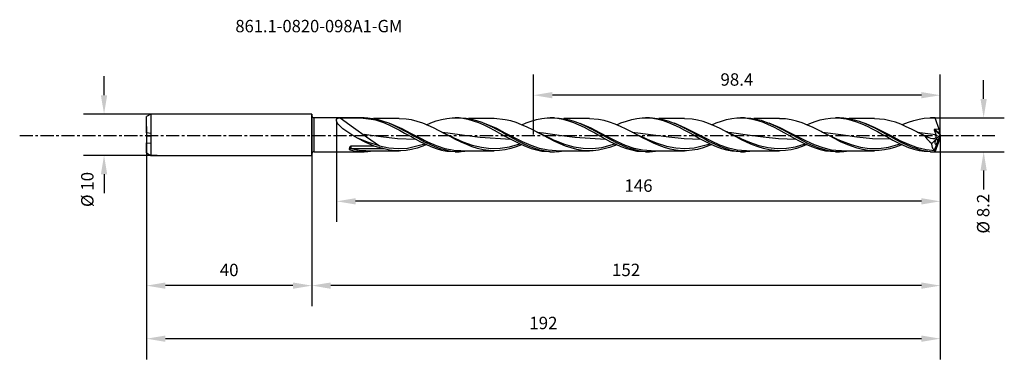
# Model space of a CAD drawing. Extents: x -71 to 167, y -54 to 28.
import ezdxf
from ezdxf.enums import TextEntityAlignment as Align

# ---------------------------------------------------------------- set-up
doc = ezdxf.new("R2010")
doc.units = 0
doc.header["$MEASUREMENT"] = 0
doc.linetypes.add('CENTER', pattern=[5.059896, 3.162435, -0.632487, 0.632487, -0.632487])
doc.layers.get('DEFPOINTS').update_dxf_attribs({"linetype": 'CONTINUOUS'})
for name, color, linetype in [('1', 4, 'CONTINUOUS'), ('2', 7, 'CONTINUOUS'), ('SK1', 4, 'CONTINUOUS'), ('SK2', 7, 'CONTINUOUS'), ('SK4', 2, 'CENTER'), ('SK6', 5, 'CONTINUOUS')]:
    doc.layers.add(name, color=color, linetype=linetype)
doc.styles.add('SANDVIK_STYLE', font='simplex.shx', dxfattribs={"height": 3})
doc.dimstyles.new('SANDVIK_DIM', dxfattribs={"dimscale": 0, "dimtxt": 4.5, "dimasz": 4.57, "dimexe": 5, "dimexo": 0, "dimgap": 2.3, "dimtad": 1, "dimdsep": 46, "dimtxsty": 'SANDVIK_STYLE', "dimcen": 0.09, "dimclrd": 256, "dimclre": 256, "dimclrt": 256, "dimadec": 0, "dimazin": 0, "dimtfac": 1, "dimtofl": 0, "dimtmove": 2, "dimatfit": 3, "dimfxl": 1, "dimtolj": 1, "dimtzin": 0, "dimarcsym": 0})

# ---------------------------------------------------------------- blocks, each defined once
blk = doc.blocks.new('*D2')
at = {"layer": 'DEFPOINTS', "color": 0}
for p in [(-40, 2.16), (152, 0.2), (-40, -49.17)]:
    blk.add_point(p, dxfattribs=at)
at = {"layer": 'SK2', "lineweight": -2}
for p, q in [((-40, 2.16), (-40, -54.17)), ((152, 0.2), (152, -54.17)), ((147.43, -49.17), (-35.43, -49.17))]:
    blk.add_line(p, q, dxfattribs=at)
at = {"layer": 'SK2'}
for points in [[(-35.43, -48.41), (-35.43, -49.93), (-40, -49.17)], [(147.43, -48.41), (147.43, -49.93), (152, -49.17)]]:
    blk.add_solid(points, dxfattribs=at)
at = {"layer": 'SK2', "insert": (56, -45.37), "char_height": 3, "attachment_point": 5, "style": 'SANDVIK_STYLE'}
blk.add_mtext('\\A1;192 ', dxfattribs=at)
blk = doc.blocks.new('*D4')
at = {"layer": 'DEFPOINTS', "color": 0}
for p in [(0, 0), (-40, -0.24), (-40, -36.33)]:
    blk.add_point(p, dxfattribs=at)
at = {"layer": 'SK2', "lineweight": -2}
for p, q in [((0, 0), (0, -41.33)), ((-40, -0.24), (-40, -41.33)), ((-4.57, -36.33), (-35.43, -36.33))]:
    blk.add_line(p, q, dxfattribs=at)
at = {"layer": 'SK2'}
for points in [[(-35.43, -35.57), (-35.43, -37.09), (-40, -36.33)], [(-4.57, -35.57), (-4.57, -37.09), (0, -36.33)]]:
    blk.add_solid(points, dxfattribs=at)
at = {"layer": 'SK2', "insert": (-20, -32.53), "char_height": 3, "attachment_point": 5, "style": 'SANDVIK_STYLE'}
blk.add_mtext('\\A1;40 ', dxfattribs=at)
blk = doc.blocks.new('*D5')
at = {"layer": '2', "lineweight": -2}
for p, q in [((0, 0.17), (0, -41.32)), ((152, 0.18), (152, -41.32)), ((147.43, -36.32), (4.57, -36.32))]:
    blk.add_line(p, q, dxfattribs=at)
at = {"layer": '2'}
for points in [[(4.57, -35.56), (4.57, -37.09), (0, -36.32)], [(147.43, -35.56), (147.43, -37.09), (152, -36.32)]]:
    blk.add_solid(points, dxfattribs=at)
at = {"layer": 'DEFPOINTS', "color": 0}
for p in [(0, 0.17), (152, 0.18), (0, -36.32)]:
    blk.add_point(p, dxfattribs=at)
at = {"layer": '2', "insert": (76, -32.52), "char_height": 3, "attachment_point": 5, "style": 'SANDVIK_STYLE'}
blk.add_mtext('\\A1;152 ', dxfattribs=at)
blk = doc.blocks.new('*D6')
at = {"layer": '2', "lineweight": -2}
for p, q in [((6, 3.54), (6, -20.92)), ((152, 0.18), (152, -20.92)), ((147.43, -15.92), (10.57, -15.92))]:
    blk.add_line(p, q, dxfattribs=at)
at = {"layer": '2'}
for points in [[(10.57, -15.16), (10.57, -16.68), (6, -15.92)], [(147.43, -15.16), (147.43, -16.68), (152, -15.92)]]:
    blk.add_solid(points, dxfattribs=at)
at = {"layer": 'DEFPOINTS', "color": 0}
for p in [(6, 3.54), (152, 0.18), (6, -15.92)]:
    blk.add_point(p, dxfattribs=at)
at = {"layer": '2', "insert": (79, -12.12), "char_height": 3, "attachment_point": 5, "style": 'SANDVIK_STYLE'}
blk.add_mtext('\\A1;146 ', dxfattribs=at)
blk = doc.blocks.new('*D7')
at = {"layer": 'DEFPOINTS', "color": 0}
for p in [(53.6, 9.77), (53.6, 0.22), (152, 0.22)]:
    blk.add_point(p, dxfattribs=at)
at = {"layer": 'SK2', "lineweight": -2}
for p, q in [((53.6, 0.22), (53.6, 14.77)), ((152, 0.22), (152, 14.77)), ((147.43, 9.77), (58.17, 9.77))]:
    blk.add_line(p, q, dxfattribs=at)
at = {"layer": 'SK2'}
for points in [[(58.17, 10.53), (58.17, 9.01), (53.6, 9.77)], [(147.43, 10.53), (147.43, 9.01), (152, 9.77)]]:
    blk.add_solid(points, dxfattribs=at)
at = {"layer": 'SK2', "insert": (102.8, 13.57), "char_height": 3, "attachment_point": 5, "style": 'SANDVIK_STYLE'}
blk.add_mtext('\\A1;98.4 ', dxfattribs=at)
blk = doc.blocks.new('*D8')
at = {"layer": '2', "lineweight": -2}
for p, q in [((162.48, 8.87), (162.48, 13.44)), ((150.62, 4.3), (167.48, 4.3)), ((150.62, -3.9), (167.48, -3.9)), ((162.48, -8.47), (162.48, -13.04))]:
    blk.add_line(p, q, dxfattribs=at)
at = {"layer": '2'}
for points in [[(161.72, 8.87), (163.24, 8.87), (162.48, 4.3)], [(161.72, -8.47), (163.24, -8.47), (162.48, -3.9)]]:
    blk.add_solid(points, dxfattribs=at)
at = {"layer": 'DEFPOINTS', "color": 0}
for p in [(150.62, 4.3), (150.62, -3.9), (162.48, -3.9)]:
    blk.add_point(p, dxfattribs=at)
at = {"layer": '2', "insert": (162.37, -18.91), "char_height": 3, "attachment_point": 5, "rotation": 90, "style": 'SANDVIK_STYLE'}
blk.add_mtext('\\A1;%%C 8.2 ', dxfattribs=at)
blk = doc.blocks.new('*D9')
at = {"layer": 'DEFPOINTS', "color": 0}
for p in [(-50.26, 5.2), (-37, 5.2), (-37.42, -4.8)]:
    blk.add_point(p, dxfattribs=at)
at = {"layer": 'SK2', "lineweight": -2}
for p, q in [((-50.26, 9.77), (-50.26, 14.34)), ((-37, 5.2), (-55.26, 5.2)), ((-37.42, -4.8), (-55.26, -4.8)), ((-50.26, -9.37), (-50.26, -13.94))]:
    blk.add_line(p, q, dxfattribs=at)
at = {"layer": 'SK2'}
for points in [[(-51.03, 9.77), (-49.5, 9.77), (-50.26, 5.2)], [(-51.03, -9.37), (-49.5, -9.37), (-50.26, -4.8)]]:
    blk.add_solid(points, dxfattribs=at)
at = {"layer": 'SK2', "insert": (-54.31, -13.05), "char_height": 3, "attachment_point": 5, "rotation": 90, "style": 'SANDVIK_STYLE'}
blk.add_mtext('\\A1;%%C 10 ', dxfattribs=at)

msp = doc.modelspace()

# ---------------------------------------------------------------- linework, layer by layer
at = {"layer": '1'}
for p, q in [((0, 5.200161), (0, -4.799841)), ((0, 5.141274), (0, -4.696159)), ((0.500006, 4.300161), (0.500006, 4.197297)), ((12.646236, 4.300161), (0.500006, 4.300161)), ((0.500006, 4.197297), (0.500006, 3.894012)), ((0.500006, 3.894012), (0.500006, 3.405512)), ((0.500006, 3.405512), (0.500006, 2.756293)), ((0.500006, 2.756293), (0.500006, 1.978909)), ((5.926334, 3.537247), (5.939657, 3.895541)), ((6.126697, 3.104086), (5.926334, 3.537247)), ((5.939657, 3.895541), (6.141619, 4.117675)), ((6.399718, 2.736418), (6.126697, 3.104086)), ((6.141619, 4.117675), (6.690919, 4.279235)), ((6.738808, 2.367342), (6.399718, 2.736418)), ((6.690919, 4.279235), (6.873829, 4.294499)), ((6.873829, 4.294499), (8.448963, 4.297917)), ((6.873829, 4.294499), (10.039019, 1.981707)), ((8.448963, 4.297917), (10.41752, 4.287828)), ((10.41752, 4.287828), (12.382771, 4.222168)), ((12.382771, 4.222168), (14.30471, 4.008476)), ((12.646951, 4.287504), (13.514872, 4.27135)), ((13.514872, 4.27135), (14.773129, 4.128396)), ((14.30471, 4.008476), (15.402948, 3.773134)), ((14.773129, 4.128396), (16.017518, 3.873149)), ((21.116588, 4.095153), (14.935256, 4.095153)), ((15.402948, 3.773134), (16.082509, 3.575111)), ((16.017518, 3.873149), (17.270554, 3.509188)), ((16.08246, 3.575127), (17.336611, 3.129884)), ((17.270554, 3.509188), (18.514918, 3.052018)), ((17.336611, 3.129884), (18.58955, 2.597973)), ((18.514918, 3.052018), (19.767918, 2.508661)), ((18.58955, 2.597973), (19.878401, 1.977432)), ((21.851997, 1.603378), (18.82964, 2.915665)), ((19.767918, 2.508661), (21.012295, 1.902255)), ((22.803707, 3.99191), (21.117897, 4.081827)), ((24.114722, 3.773001), (22.803707, 3.99191)), ((25.463452, 3.428209), (24.114722, 3.773001)), ((26.812159, 2.974615), (25.463452, 3.428209)), ((28.122859, 2.443273), (26.812159, 2.974615)), ((27.744587, 2.597388), (28.800337, 3.054925)), ((29.433535, 1.840503), (28.122859, 2.443273)), ((28.800337, 3.054925), (30.095776, 3.528021)), ((30.095776, 3.528021), (31.39107, 3.897748)), ((31.39107, 3.897748), (32.649521, 4.146092)), ((32.649521, 4.146092), (33.907995, 4.278472)), ((33.907995, 4.278472), (35.203071, 4.288709)), ((35.646673, 4.300161), (34.661631, 4.300161)), ((35.203071, 4.288709), (36.498147, 4.171856)), ((35.648296, 4.286647), (36.087319, 4.292731)), ((36.087319, 4.292731), (37.340392, 4.190905)), ((36.498147, 4.171856), (37.75667, 3.939028)), ((37.340392, 4.190905), (38.584841, 3.974348)), ((37.75667, 3.939028), (39.015169, 3.596352)), ((44.116165, 4.095138), (37.890819, 4.095138)), ((38.584841, 3.974348), (39.829194, 3.649026)), ((39.015169, 3.596352), (40.310172, 3.138989)), ((39.829194, 3.649026), (41.082218, 3.221042)), ((40.310172, 3.138989), (41.6052, 2.590291)), ((41.082218, 3.221042), (42.32657, 2.70861)), ((41.6052, 2.590291), (42.863844, 1.985101)), ((44.69956, 1.678725), (41.759623, 2.942111)), ((42.32657, 2.70861), (43.57957, 2.119613)), ((46.741029, 3.847224), (44.116432, 4.093285)), ((48.089687, 3.535431), (46.741029, 3.847224)), ((49.400363, 3.123722), (48.089687, 3.535431)), ((50.711015, 2.61889), (49.400363, 3.123722)), ((52.059866, 2.018493), (50.711015, 2.61889)), ((50.753551, 2.600559), (51.820395, 3.062961)), ((51.820395, 3.062961), (53.079063, 3.522683)), ((53.079063, 3.522683), (54.337707, 3.884798)), ((54.337707, 3.884798), (55.632831, 4.143503)), ((55.632831, 4.143503), (56.92798, 4.279592)), ((56.92798, 4.279592), (58.186624, 4.289406)), ((58.64631, 4.300161), (57.661777, 4.300161)), ((58.186624, 4.289406), (59.445292, 4.179093)), ((58.647328, 4.296431), (59.812445, 4.248063)), ((59.445292, 4.179093), (60.740417, 3.942713)), ((59.812445, 4.248063), (61.061134, 4.079172)), ((60.740417, 3.942713), (62.035517, 3.58993)), ((67.115876, 4.095147), (60.943069, 4.095147)), ((61.061134, 4.079172), (62.345455, 3.78768)), ((62.035517, 3.58993), (63.294088, 3.145253)), ((62.345455, 3.78768), (63.629751, 3.386481)), ((63.294088, 3.145253), (64.552708, 2.614139)), ((63.629751, 3.386481), (64.883744, 2.900065)), ((64.552708, 2.614139), (65.847833, 1.993253)), ((64.883744, 2.900065), (66.128194, 2.339207)), ((67.547099, 1.753436), (64.88825, 2.898051)), ((69.367579, 3.912421), (67.11699, 4.080428)), ((70.6784, 3.64291), (69.367579, 3.912421)), ((71.989221, 3.263736), (70.6784, 3.64291)), ((73.338146, 2.771003), (71.989221, 3.263736)), ((74.68707, 2.191584), (73.338146, 2.771003)), ((73.745606, 2.596986), (74.767395, 3.041674)), ((74.767395, 3.041674), (76.062495, 3.517263)), ((76.062495, 3.517263), (77.357644, 3.889682)), ((77.357644, 3.889682), (78.616263, 4.140974)), ((78.616263, 4.140974), (79.874859, 4.27651)), ((79.874859, 4.27651), (81.169959, 4.290042)), ((81.646359, 4.300161), (80.661851, 4.300161)), ((81.169959, 4.290042), (82.465084, 4.176416)), ((81.644204, 4.285503), (82.365574, 4.280398)), ((82.365574, 4.280398), (83.609951, 4.153592)), ((82.465084, 4.176416), (83.723728, 3.946525)), ((83.609951, 4.153592), (84.862951, 3.910792)), ((83.723728, 3.946525), (84.982348, 3.606529)), ((90.116458, 4.095159), (83.911507, 4.095159)), ((84.862951, 3.910792), (86.107303, 3.56234)), ((84.982348, 3.606529), (86.277569, 3.151648)), ((86.107303, 3.56234), (87.360327, 3.113584)), ((86.277569, 3.151648), (87.572863, 2.605079)), ((87.360327, 3.113584), (88.60468, 2.583633)), ((87.572863, 2.605079), (88.831604, 2.001455)), ((90.394663, 1.827468), (87.716701, 2.96168)), ((88.60468, 2.583633), (89.85768, 1.980635)), ((91.957261, 3.972407), (90.115561, 4.079287)), ((93.268203, 3.739694), (91.957261, 3.972407)), ((94.617103, 3.381749), (93.268203, 3.739694)), ((95.966004, 2.91654), (94.617103, 3.381749)), ((97.276873, 2.375802), (95.966004, 2.91654)), ((96.741853, 2.594848), (97.788615, 3.050089)), ((97.788615, 3.050089), (99.043069, 3.510926)), ((99.043069, 3.510926), (100.306267, 3.877098)), ((100.306267, 3.877098), (101.550692, 4.130994)), ((101.550692, 4.130994), (102.803958, 4.272065)), ((102.803958, 4.272065), (104.052937, 4.294114)), ((104.646796, 4.300161), (103.662191, 4.300161)), ((104.052937, 4.294114), (105.301795, 4.197766)), ((104.645537, 4.28946), (104.932559, 4.29703)), ((104.932559, 4.29703), (106.176984, 4.210895)), ((105.301795, 4.197766), (106.586092, 3.977101)), ((106.176984, 4.210895), (107.430057, 4.007365)), ((106.586092, 3.977101), (107.870437, 3.640893)), ((113.116701, 4.095147), (106.889707, 4.095147)), ((107.430057, 4.007365), (108.674482, 3.695105)), ((107.870437, 3.640893), (109.124624, 3.210614)), ((108.674482, 3.695105), (109.918858, 3.28213)), ((109.124624, 3.210614), (110.387676, 2.688401)), ((109.918858, 3.28213), (111.171882, 2.776568)), ((110.387676, 2.688401), (111.631762, 2.101464)), ((113.242202, 1.900801), (110.631218, 2.994621)), ((111.171882, 2.776568), (112.416259, 2.19995)), ((114.545974, 4.021111), (113.116144, 4.089772)), ((115.894898, 3.817699), (114.545974, 4.021111)), ((117.243823, 3.492319), (115.894898, 3.817699)), ((118.554789, 3.068795), (117.243823, 3.492319)), ((119.865707, 2.553868), (118.554789, 3.068795)), ((119.752487, 2.596662), (120.446025, 2.909258)), ((121.214389, 1.945445), (119.865707, 2.553868)), ((120.446025, 2.909258), (121.70014, 3.394172)), ((121.70014, 3.394172), (122.963096, 3.787983)), ((122.963096, 3.787983), (124.207496, 4.071929)), ((124.207496, 4.071929), (125.460472, 4.245101)), ((125.460472, 4.245101), (126.704752, 4.300088)), ((127.646192, 4.300161), (126.66161, 4.300161)), ((126.704752, 4.300088), (127.957704, 4.236069)), ((127.644569, 4.290753), (128.653446, 4.26144)), ((127.957704, 4.236069), (129.206368, 4.054782)), ((128.653446, 4.26144), (129.897798, 4.107828)), ((129.206368, 4.054782), (130.455007, 3.762043)), ((129.897798, 4.107828), (131.150798, 3.839376)), ((136.115926, 4.095159), (129.957, 4.095159)), ((130.455007, 3.762043), (131.739231, 3.352802)), ((131.150798, 3.839376), (132.395175, 3.467505)), ((131.739231, 3.352802), (133.023431, 2.847143)), ((132.395175, 3.467505), (133.648175, 2.997939)), ((133.023431, 2.847143), (134.277448, 2.274725)), ((133.648175, 2.997939), (134.896863, 2.448527)), ((136.089741, 1.973405), (133.687029, 2.980828)), ((134.896863, 2.448527), (136.145527, 1.834096)), ((138.519752, 3.887102), (136.114667, 4.083935)), ((139.829823, 3.604482), (138.519752, 3.887102)), ((141.139917, 3.213581), (139.829823, 3.604482)), ((142.457109, 2.723177), (141.139917, 3.213581)), ((143.774277, 2.151616), (142.457109, 2.723177)), ((142.746287, 2.597237), (143.032389, 2.731119)), ((143.032389, 2.731119), (144.316637, 3.255009)), ((144.316637, 3.255009), (145.600933, 3.685461)), ((145.600933, 3.685461), (146.855048, 4.00252)), ((146.855048, 4.00252), (148.117931, 4.209354)), ((148.117931, 4.209354), (149.433621, 4.298175)), ((149.433621, 4.298175), (150.759606, 4.254125)), ((150.606829, 4.300161), (149.661054, 4.300161)), ((150.759606, 4.254125), (150.615889, 4.300125)), ((151.097667, 3.304567), (150.759606, 4.254125)), ((151.485264, 2.229291), (151.097667, 3.304567)), ((0.500006, 1.978909), (0.500006, 1.112335)), ((0.500006, 1.112335), (0.500006, 0.200024)), ((0.500006, 0.200024), (0.500006, -0.712281)), ((7.525001, 1.659613), (6.738808, 2.367342)), ((8.687527, 0.788554), (7.525001, 1.659613)), ((9.92678, -0.008918), (8.687527, 0.788554)), ((10.039019, 1.981707), (13.21288, -0.27508)), ((12.654048, 0.29927), (16.699622, -0.26097)), ((19.878401, 1.977432), (21.167615, 1.3026)), ((21.012295, 1.902255), (22.265295, 1.242111)), ((21.167615, 1.3026), (22.428209, 0.610128)), ((21.231322, 1.787472), (21.281259, 1.762846)), ((21.281259, 1.762846), (21.331183, 1.73822)), ((23.92905, 0.530224), (21.851997, 1.603378)), ((22.265295, 1.242111), (23.509672, 0.55634)), ((22.428209, 0.610128), (23.688779, -0.094462)), ((23.509672, 0.55634), (24.762672, -0.144514)), ((26.006103, -0.569318), (23.92905, 0.530224)), ((30.782435, 1.165505), (29.433535, 1.840503)), ((32.131335, 0.457984), (30.782435, 1.165505)), ((31.450902, 0.819735), (31.148159, 0.976151)), ((31.421131, 0.829461), (32.884729, 0.678441)), ((31.754444, 0.664972), (31.450902, 0.819735)), ((31.992923, 0.544807), (31.754444, 0.664972)), ((32.23191, 0.425655), (31.992923, 0.544807)), ((33.442205, -0.238294), (32.131335, 0.457984)), ((32.413537, 0.335938), (32.23191, 0.425655)), ((32.595406, 0.246814), (32.413537, 0.335938)), ((32.911859, 0.093493), (32.595406, 0.246814)), ((32.884729, 0.678441), (36.9308, 0.118458)), ((33.229112, -0.058), (32.911859, 0.093493)), ((36.9308, 0.118458), (40.746337, -0.390205)), ((42.863844, 1.985101), (44.122488, 1.327447)), ((43.57957, 2.119613), (44.823947, 1.479124)), ((43.669705, 2.074428), (43.729682, 2.044812)), ((43.729682, 2.044812), (43.984027, 1.916994)), ((43.984027, 1.916994), (44.235393, 1.787045)), ((44.122488, 1.327447), (45.417612, 0.616081)), ((44.235393, 1.787045), (44.283234, 1.762662)), ((44.283234, 1.762662), (44.331075, 1.738278)), ((46.776613, 0.61096), (44.69956, 1.678725)), ((44.823947, 1.479124), (46.076947, 0.796996)), ((45.417612, 0.616081), (46.712737, -0.108206)), ((46.076947, 0.796996), (47.321299, 0.102268)), ((48.853643, -0.489651), (46.776613, 0.61096)), ((47.321299, 0.102268), (48.574299, -0.594392)), ((53.408742, 1.356839), (52.059866, 2.018493)), ((54.719636, 0.675976), (53.408742, 1.356839)), ((56.151647, -0.022495), (54.152859, 0.98793)), ((54.470984, 0.826348), (56.006234, 0.663028)), ((56.030482, -0.020088), (54.719636, 0.675976)), ((56.006234, 0.663028), (59.821214, 0.134221)), ((59.821214, 0.134221), (63.636752, -0.377176)), ((65.847833, 1.993253), (67.14286, 1.316504)), ((66.128194, 2.339207), (67.381242, 1.712198)), ((67.14286, 1.316504), (68.401383, 0.625022)), ((67.15611, 1.828934), (67.3311, 1.738266)), ((67.381242, 1.712198), (68.625643, 1.04576)), ((69.624153, 0.691518), (67.547099, 1.753436)), ((68.401383, 0.625022), (69.659955, -0.078853)), ((68.625643, 1.04576), (69.878667, 0.350115)), ((71.701206, -0.409683), (69.624153, 0.691518)), ((69.878667, 0.350115), (71.123044, -0.34511)), ((75.998012, 1.563494), (74.68707, 2.191584)), ((77.308955, 0.891987), (75.998012, 1.563494)), ((77.441602, 0.826645), (77.126505, 0.992611)), ((78.657952, 0.177968), (77.308955, 0.891987)), ((77.436394, 0.831256), (78.828581, 0.685692)), ((77.757934, 0.663253), (77.441602, 0.826645)), ((78.397454, 0.342957), (77.757934, 0.663253)), ((79.041141, 0.031541), (78.397454, 0.342957)), ((80.006949, -0.535324), (78.657952, 0.177968)), ((78.828581, 0.685692), (82.575445, 0.169448)), ((79.615185, -0.239079), (79.041141, 0.031541)), ((82.575445, 0.169448), (86.322794, -0.339088)), ((88.831604, 2.001455), (90.090272, 1.344761)), ((89.85768, 1.980635), (91.102056, 1.330266)), ((90.090272, 1.344761), (91.385445, 0.633873)), ((90.158776, 1.824413), (90.201796, 1.802049)), ((90.201796, 1.802049), (90.266473, 1.770134)), ((90.266473, 1.770134), (90.331173, 1.73822)), ((92.471692, 0.771867), (90.394663, 1.827468)), ((91.102056, 1.330266), (92.355056, 0.642514)), ((91.385445, 0.633873), (92.680691, -0.090362)), ((92.355056, 0.642514), (93.599433, -0.053331)), ((94.548745, -0.329453), (92.471692, 0.771867)), ((98.587791, 1.765777), (97.276873, 2.375802)), ((99.936667, 1.085853), (98.587791, 1.765777)), ((101.285519, 0.376046), (99.936667, 1.085853)), ((100.228001, 0.935359), (100.128128, 0.988127)), ((100.328044, 0.882922), (100.228001, 0.935359)), ((100.734971, 0.674102), (100.328044, 0.882922)), ((100.423338, 0.833909), (101.51489, 0.724871)), ((101.143909, 0.469436), (100.734971, 0.674102)), ((101.466298, 0.310182), (101.143909, 0.469436)), ((102.596364, -0.319736), (101.285519, 0.376046)), ((101.789461, 0.152579), (101.466298, 0.310182)), ((101.51489, 0.724871), (105.329725, 0.204593)), ((101.988431, 0.056749), (101.789461, 0.152579)), ((102.187765, -0.038328), (101.988431, 0.056749)), ((105.329725, 0.204593), (109.145092, -0.317032)), ((111.631762, 2.101464), (112.884375, 1.454944)), ((112.416259, 2.19995), (113.669259, 1.561139)), ((112.884375, 1.454944), (114.128412, 0.776651)), ((113.039477, 1.88551), (113.180941, 1.812386)), ((113.180941, 1.812386), (113.256033, 1.775321)), ((115.319255, 0.851961), (113.242202, 1.900801)), ((113.256033, 1.775321), (113.331101, 1.738257)), ((113.669259, 1.561139), (114.913636, 0.887321)), ((114.128412, 0.776651), (115.381194, 0.07713)), ((114.913636, 0.887321), (116.166636, 0.188869)), ((117.396309, -0.248986), (115.319255, 0.851961)), ((115.381194, 0.07713), (116.629689, -0.61636)), ((116.166636, 0.188869), (117.410988, -0.504478)), ((122.563096, 1.278189), (121.214389, 1.945445)), ((123.873796, 0.594431), (122.563096, 1.278189)), ((123.452431, 0.821019), (123.154024, 0.978168)), ((123.418882, 0.839162), (124.133155, 0.77124)), ((123.751977, 0.666226), (123.452431, 0.821019)), ((124.387282, 0.347877), (123.751977, 0.666226)), ((125.184496, -0.101887), (123.873796, 0.594431)), ((124.133155, 0.77124), (127.956202, 0.257842)), ((125.026754, 0.038388), (124.387282, 0.347877)), ((125.594839, -0.229634), (125.026754, 0.038388)), ((127.956202, 0.257842), (131.779733, -0.270993)), ((134.277448, 2.274725), (135.540332, 1.637009)), ((135.540332, 1.637009), (136.784781, 0.966756)), ((138.166794, 0.93178), (136.089741, 1.973405)), ((136.145527, 1.834096), (137.429824, 1.152679)), ((136.257463, 1.776596), (136.330981, 1.738326)), ((136.784781, 0.966756), (138.037829, 0.269511)), ((137.429824, 1.152679), (138.714145, 0.442139)), ((138.037829, 0.269511), (139.282157, -0.424926)), ((140.243848, -0.168331), (138.166794, 0.93178)), ((138.714145, 0.442139), (139.968138, -0.259026)), ((145.055981, 1.534572), (143.774277, 2.151616)), ((146.337686, 0.876896), (145.055981, 1.534572)), ((146.281754, 0.907878), (146.126241, 0.99001)), ((146.437631, 0.826494), (146.281754, 0.907878)), ((148.176019, -0.097369), (146.337686, 0.876896)), ((146.414571, 0.840025), (147.07376, 0.778283)), ((146.862363, 0.609716), (146.437631, 0.826494)), ((147.289203, 0.39728), (146.862363, 0.609716)), ((147.07376, 0.778283), (150.896662, 0.266199)), ((147.592333, 0.248489), (147.289203, 0.39728)), ((147.896118, 0.101075), (147.592333, 0.248489)), ((148.192733, -0.040965), (147.896118, 0.101075)), ((149.942529, -1.935638), (151.97489, 0.174217)), ((150.529751, 1.437336), (150.527934, 1.411417)), ((150.527934, 1.411417), (150.532972, 1.386915)), ((150.537236, 1.455265), (150.529751, 1.437336)), ((150.532972, 1.386915), (150.896662, 0.266199)), ((151.97489, 0.174217), (150.532972, 1.386915)), ((150.552957, 1.472169), (150.537236, 1.455265)), ((150.573425, 1.482513), (150.552957, 1.472169)), ((150.601088, 1.487285), (150.573425, 1.482513)), ((151.727328, 1.556206), (150.601088, 1.487285)), ((151.970482, 0.335581), (150.601088, 1.487285)), ((150.896662, 0.266199), (150.966715, -0.086054)), ((151.999961, 0.216938), (151.385343, -1.337325)), ((151.727328, 1.556206), (151.485264, 2.229291)), ((151.970482, 0.335581), (151.727328, 1.556206)), ((151.970482, 0.06474), (151.727328, -1.155886)), ((151.999114, 0.222461), (151.970482, 0.335581)), ((151.999114, 0.177859), (151.970482, 0.06474)), ((151.97489, 0.174217), (151.999114, 0.222461)), ((151.999114, 0.222461), (151.999961, 0.216938)), ((151.999114, 0.177859), (151.999961, 0.183382)), ((151.999961, 0.183382), (151.999961, 0.216938)), ((0.500006, -0.712281), (0.500006, -1.578834)), ((0.500006, -1.578834), (0.500006, -2.356188)), ((0.500006, -2.356188), (0.500006, -3.005363)), ((11.033689, -0.641694), (9.92678, -0.008918)), ((13.682074, -1.640625), (11.033895, -0.641879)), ((13.052037, -1.702025), (11.03444, -0.642106)), ((15.034208, -2.604249), (13.052037, -1.702025)), ((13.21288, -0.27508), (16.386645, -2.469638)), ((16.386645, -2.469638), (13.682074, -1.640625)), ((16.699622, -0.26097), (20.745875, -0.685424)), ((20.745875, -0.685424), (24.999188, -0.83857)), ((23.146515, -3.023754), (27.331265, -2.006134)), ((23.688779, -0.094462), (24.985768, -0.810589)), ((24.762672, -0.144514), (26.007048, -0.830615)), ((24.985768, -0.810589), (26.282637, -1.495364)), ((28.083157, -1.607336), (26.006103, -0.569318)), ((26.007048, -0.830615), (27.260048, -1.491418)), ((26.282637, -1.495364), (27.541402, -2.109016)), ((27.743764, -2.196629), (26.812159, -2.574295)), ((27.260048, -1.491418), (28.508736, -2.100671)), ((27.541402, -2.109016), (28.800337, -2.654604)), ((30.16021, -2.500854), (28.083157, -1.607336)), ((28.508736, -2.100671), (29.757425, -2.643391)), ((33.65474, -0.257721), (33.229112, -0.058)), ((34.75305, -0.920638), (33.442205, -0.238294)), ((34.081822, -0.454045), (33.65474, -0.257721)), ((34.619676, -0.695422), (34.081822, -0.454045)), ((35.159857, -0.931354), (34.619676, -0.695422)), ((34.727252, -0.735048), (36.506334, -1.488793)), ((36.101974, -1.584978), (34.75305, -0.920638)), ((37.450923, -2.189105), (36.101974, -1.584978)), ((36.506334, -1.488793), (38.759443, -2.285617)), ((38.761841, -2.698589), (37.450923, -2.189105)), ((38.759443, -2.285617), (41.01306, -2.848988)), ((40.746337, -0.390205), (48.031915, -0.83457)), ((46.712737, -0.108206), (47.971405, -0.803019)), ((47.773936, -2.744369), (50.333494, -2.007088)), ((47.971405, -0.803019), (49.230097, -1.468364)), ((48.574299, -0.594392), (49.818676, -1.263323)), ((50.930696, -1.535108), (48.853643, -0.489651)), ((49.230097, -1.468364), (50.525246, -2.101283)), ((50.711015, -2.218569), (49.400363, -2.723402)), ((49.818676, -1.263323), (51.071676, -1.894231)), ((50.525246, -2.101283), (51.820395, -2.662641)), ((50.754544, -2.199203), (50.711015, -2.218569)), ((53.007749, -2.441846), (50.930696, -1.535108)), ((51.071676, -1.894231), (52.316052, -2.460255)), ((57.379576, -0.728892), (56.030482, -0.020088)), ((58.190233, -0.944435), (56.151647, -0.022495)), ((58.728694, -1.406346), (57.379576, -0.728892)), ((57.408353, -0.592718), (58.880065, -1.235496)), ((60.039806, -2.012562), (58.728694, -1.406346)), ((58.880065, -1.235496), (61.13315, -2.084648)), ((61.350893, -2.548258), (60.039806, -2.012562)), ((61.13315, -2.084648), (63.386718, -2.719261)), ((63.636752, -0.377176), (71.040539, -0.838264)), ((69.659955, -0.078853), (70.955103, -0.794138)), ((70.107578, -2.87738), (73.317096, -2.000293)), ((70.955103, -0.794138), (72.250252, -1.478529)), ((71.123044, -0.34511), (72.376044, -1.02924)), ((73.778259, -1.462123), (71.701206, -0.409683)), ((73.338146, -2.370683), (71.989221, -2.863417)), ((72.250252, -1.478529), (73.508823, -2.093619)), ((72.376044, -1.02924), (73.62042, -1.673139)), ((73.744904, -2.195963), (73.338146, -2.370683)), ((73.508823, -2.093619), (74.767395, -2.641353)), ((73.62042, -1.673139), (74.873445, -2.266916)), ((75.855313, -2.381659), (73.778259, -1.462123)), ((74.873445, -2.266916), (76.117797, -2.785288)), ((80.191652, -0.503839), (79.615185, -0.239079)), ((81.31794, -1.20476), (80.006949, -0.535324)), ((80.697508, -0.729834), (80.191652, -0.503839)), ((81.205374, -0.950935), (80.697508, -0.729834)), ((80.961687, -0.841361), (81.253893, -0.971758)), ((81.253893, -0.971758), (83.507074, -1.867095)), ((82.628955, -1.8294), (81.31794, -1.20476)), ((83.977831, -2.403896), (82.628955, -1.8294)), ((83.507074, -1.867095), (85.760522, -2.568254)), ((86.322794, -0.339088), (90.0699, -0.709344)), ((90.0699, -0.709344), (94.042575, -0.840562)), ((92.441073, -2.984714), (96.321433, -2.003784)), ((92.680691, -0.090362), (93.939456, -0.78562)), ((93.599433, -0.053331), (94.852433, -0.746581)), ((93.939456, -0.78562), (95.198173, -1.451998)), ((96.625799, -1.388427), (94.548745, -0.329453)), ((94.852433, -0.746581), (96.096785, -1.407712)), ((95.198173, -1.451998), (96.49337, -2.086471)), ((96.743451, -2.195521), (95.966004, -2.51622)), ((96.096785, -1.407712), (97.349761, -2.026575)), ((96.49337, -2.086471), (97.788615, -2.649767)), ((98.702852, -2.320383), (96.625799, -1.388427)), ((97.349761, -2.026575), (98.598449, -2.578449)), ((100.779905, -3.050818), (98.702852, -2.320383)), ((102.444751, -0.159626), (102.187765, -0.038328)), ((102.702269, -0.279716), (102.444751, -0.159626)), ((103.907234, -0.998949), (102.596364, -0.319736)), ((103.035533, -0.432929), (102.702269, -0.279716)), ((103.36967, -0.584028), (103.035533, -0.432929)), ((103.780788, -0.766478), (103.36967, -0.584028)), ((104.19319, -0.945706), (103.780788, -0.766478)), ((105.256158, -1.657427), (103.907234, -0.998949)), ((103.908057, -0.815778), (105.88112, -1.63456)), ((106.605083, -2.253284), (105.256158, -1.657427)), ((105.88112, -1.63456), (108.134447, -2.397156)), ((107.915977, -2.75268), (106.605083, -2.253284)), ((109.145092, -0.317032), (112.892102, -0.696403)), ((112.892102, -0.696403), (117.031723, -0.833464)), ((116.629689, -0.61636), (117.878111, -1.286356)), ((116.987588, -2.696443), (119.340303, -2.01318)), ((119.473362, -1.314031), (117.396309, -0.248986)), ((117.410988, -0.504478), (118.663988, -1.182084)), ((117.878111, -1.286356), (119.162068, -1.930218)), ((119.754231, -2.197338), (118.554789, -2.668477)), ((118.663988, -1.182084), (119.908365, -1.815085)), ((119.162068, -1.930218), (120.446025, -2.508936)), ((121.550391, -2.258008), (119.473362, -1.314031)), ((119.908365, -1.815085), (121.161365, -2.393759)), ((123.627445, -3.005463), (121.550391, -2.258008)), ((126.533541, -0.808221), (125.184496, -0.101887)), ((126.165395, -0.491961), (125.594839, -0.229634)), ((126.663475, -0.714819), (126.165395, -0.491961)), ((127.882563, -1.480536), (126.533541, -0.808221)), ((126.657638, -0.702359), (128.255214, -1.388624)), ((127.163566, -0.932956), (126.663475, -0.714819)), ((129.193602, -2.079364), (127.882563, -1.480536)), ((128.255214, -1.388624), (130.468258, -2.194358)), ((130.504593, -2.605581), (129.193602, -2.079364)), ((130.468258, -2.194358), (132.681277, -2.782872)), ((131.779733, -0.270993), (135.603119, -0.674311)), ((135.603119, -0.674311), (140.01874, -0.82772)), ((139.282157, -0.424926), (140.535158, -1.105898)), ((139.481661, -2.805467), (142.3264, -2.004593)), ((139.968138, -0.259026), (141.212563, -0.9416)), ((142.320901, -1.238981), (140.243848, -0.168331)), ((140.535158, -1.105898), (141.783773, -1.746484)), ((142.457109, -2.322857), (141.139917, -2.813263)), ((141.212563, -0.9416), (142.465636, -1.595618)), ((141.783773, -1.746484), (143.032389, -2.330799)), ((144.397955, -2.194564), (142.320901, -1.238981)), ((142.746626, -2.197223), (142.457109, -2.322857)), ((142.465636, -1.595618), (143.710012, -2.193205)), ((143.032389, -2.330799), (144.316637, -2.854689)), ((143.710012, -2.193205), (144.963012, -2.725205)), ((146.48087, -2.960522), (144.397955, -2.194564)), ((148.176019, -0.097369), (148.219209, -0.159447)), ((148.230327, -0.114664), (148.176019, -0.097369)), ((148.490244, -0.181), (148.192733, -0.040965)), ((148.219209, -0.159447), (148.717434, -0.789538)), ((148.564149, -0.230861), (148.230327, -0.114664)), ((148.682625, -0.270021), (148.490244, -0.181)), ((148.898794, -0.370563), (148.564149, -0.230861)), ((148.678822, -0.273694), (148.977181, -0.409559)), ((148.875419, -0.358079), (148.682625, -0.270021)), ((148.717434, -0.789538), (149.448276, -1.52389)), ((148.940555, -0.390732), (148.898794, -0.370563)), ((148.961387, -0.401257), (148.940555, -0.390732)), ((148.971803, -0.406686), (148.961387, -0.401257)), ((148.977181, -0.409559), (148.971803, -0.406686)), ((149.315193, -0.572903), (148.977181, -0.409559)), ((149.744794, -0.729113), (149.315193, -0.572903)), ((149.448276, -1.52389), (149.942529, -1.935638)), ((150.155936, -0.808493), (149.744794, -0.729113)), ((149.95309, -2.112447), (149.942529, -1.935638)), ((149.998412, -2.476053), (149.95309, -2.112447)), ((150.590454, -0.766511), (150.155936, -0.808493)), ((151.135625, -1.968821), (150.516864, -3.533533)), ((150.819002, -0.62165), (150.590454, -0.766511)), ((150.713557, -1.565836), (150.697013, -1.720611)), ((150.697013, -1.720611), (150.70491, -1.856007)), ((150.70491, -1.856007), (150.738193, -1.973457)), ((150.76026, -1.389257), (150.713557, -1.565836)), ((150.738193, -1.973457), (150.802409, -2.062562)), ((150.828836, -1.23142), (150.76026, -1.389257)), ((150.802409, -2.062562), (150.903396, -2.100187)), ((150.938883, -0.407985), (150.819002, -0.62165)), ((150.925996, -1.08394), (150.828836, -1.23142)), ((150.903396, -2.100187), (151.039095, -2.053975)), ((151.077004, -0.956722), (150.925996, -1.08394)), ((150.966715, -0.086054), (150.938883, -0.407985)), ((151.039095, -2.053975), (151.135625, -1.968821)), ((151.208101, -0.934712), (151.077004, -0.956722)), ((151.485264, -1.828971), (151.097667, -2.904247)), ((151.135625, -1.968821), (151.198266, -1.851353)), ((151.198266, -1.851353), (151.283508, -1.654024)), ((151.298938, -0.987401), (151.208101, -0.934712)), ((151.283508, -1.654024), (151.353417, -1.45135)), ((151.362839, -1.105998), (151.298938, -0.987401)), ((151.353417, -1.45135), (151.385343, -1.337325)), ((151.384762, -1.228277), (151.362839, -1.105998)), ((151.385343, -1.337325), (151.384762, -1.228277)), ((151.727328, -1.155886), (151.485264, -1.828971)), ((0.500006, -3.005363), (0.500006, -3.49381)), ((0.500006, -3.49381), (0.500006, -3.797037)), ((0.500006, -3.797037), (0.500006, -3.899839)), ((0.500006, -3.899839), (12.646236, -3.899839)), ((9.163309, -3.265586), (8.985994, -3.397949)), ((8.991396, -3.274649), (8.985994, -3.397949)), ((8.985994, -3.397949), (9.237735, -3.463396)), ((9.096162, -2.849808), (8.991396, -3.274649)), ((9.193843, -2.700998), (9.096162, -2.849808)), ((9.3897, -3.21803), (9.163309, -3.265586)), ((9.269904, -2.638694), (9.193843, -2.700998)), ((9.237735, -3.463396), (10.245414, -3.68131)), ((9.331564, -2.612194), (9.269904, -2.638694)), ((9.3897, -2.604249), (9.331564, -2.612194)), ((9.3897, -2.604249), (9.3897, -3.21803)), ((15.034208, -2.604249), (9.3897, -2.604249)), ((17.455681, -3.21803), (9.3897, -3.21803)), ((11.466754, -3.604071), (9.3897, -3.21803)), ((10.245414, -3.68131), (12.26536, -3.894286)), ((13.053563, -3.666651), (11.466754, -3.604071)), ((12.26536, -3.894286), (13.514872, -3.871032)), ((13.050257, -3.694833), (17.083429, -3.694833)), ((13.514872, -3.871032), (14.937351, -3.694391)), ((15.896583, -2.824057), (15.034208, -2.604249)), ((16.817832, -3.056436), (15.896583, -2.824057)), ((16.386645, -2.469638), (18.639487, -2.956245)), ((17.455681, -3.21803), (16.817832, -3.056436)), ((17.083429, -3.694833), (21.116588, -3.694833)), ((18.794577, -3.500621), (17.455681, -3.21803)), ((18.639487, -2.956245), (20.893019, -3.147452)), ((20.143622, -3.660243), (18.794577, -3.500621)), ((21.49268, -3.689687), (20.143622, -3.660243)), ((20.893019, -3.147452), (23.146515, -3.023754)), ((22.803707, -3.591589), (21.49268, -3.689687)), ((24.114722, -3.372681), (22.803707, -3.591589)), ((25.463452, -3.02789), (24.114722, -3.372681)), ((26.812159, -2.574295), (25.463452, -3.02789)), ((28.800337, -2.654604), (30.095776, -3.1277)), ((29.757425, -2.643391), (31.041746, -3.115054)), ((30.095776, -3.1277), (31.39107, -3.497426)), ((32.237264, -3.178416), (30.16021, -2.500854)), ((31.041746, -3.115054), (32.326042, -3.485333)), ((31.39107, -3.497426), (32.649521, -3.74577)), ((34.314293, -3.585846), (32.237264, -3.178416)), ((32.326042, -3.485333), (33.580035, -3.737601)), ((32.649521, -3.74577), (34.663714, -3.884126)), ((33.580035, -3.737601), (34.84287, -3.875166)), ((36.051953, -3.673478), (34.314293, -3.585846)), ((34.661631, -3.899839), (35.646673, -3.899839)), ((34.84287, -3.875166), (36.087319, -3.892409)), ((36.050282, -3.694816), (40.083224, -3.694816)), ((36.087319, -3.892409), (37.892199, -3.694559)), ((40.072759, -3.115735), (38.761841, -2.698589)), ((41.421659, -3.43373), (40.072759, -3.115735)), ((40.083224, -3.694816), (44.116165, -3.694816)), ((41.01306, -2.848988), (43.266847, -3.125719)), ((42.77056, -3.629209), (41.421659, -3.43373)), ((44.081453, -3.69453), (42.77056, -3.629209)), ((43.266847, -3.125719), (45.52044, -3.089689)), ((45.392371, -3.635789), (44.081453, -3.69453)), ((46.741029, -3.446904), (45.392371, -3.635789)), ((45.52044, -3.089689), (47.773936, -2.744369)), ((48.089687, -3.135111), (46.741029, -3.446904)), ((49.400363, -2.723402), (48.089687, -3.135111)), ((51.820395, -2.662641), (53.079063, -3.122364)), ((52.316052, -2.460255), (53.569052, -2.95271)), ((55.084803, -3.137328), (53.007749, -2.441846)), ((53.079063, -3.122364), (54.337707, -3.484476)), ((53.569052, -2.95271), (54.813405, -3.350615)), ((54.337707, -3.484476), (55.632831, -3.743184)), ((54.813405, -3.350615), (56.066405, -3.647859)), ((57.161856, -3.565995), (55.084803, -3.137328)), ((55.632831, -3.743184), (57.662116, -3.884997)), ((56.066405, -3.647859), (57.310757, -3.831792)), ((59.05256, -3.682088), (57.161856, -3.565995)), ((57.310757, -3.831792), (58.563781, -3.899578)), ((57.661777, -3.899839), (58.64631, -3.899839)), ((58.563781, -3.899578), (59.812445, -3.847743)), ((59.050137, -3.694827), (63.083006, -3.694827)), ((59.812445, -3.847743), (61.061134, -3.678852)), ((62.699648, -3.007089), (61.350893, -2.548258)), ((64.048403, -3.357853), (62.699648, -3.007089)), ((63.083006, -3.694827), (67.115876, -3.694827)), ((63.386718, -2.719261), (65.640505, -3.079532)), ((65.359176, -3.582974), (64.048403, -3.357853)), ((66.669972, -3.687595), (65.359176, -3.582974)), ((65.640505, -3.079532), (67.894195, -3.131423)), ((68.018776, -3.665006), (66.669972, -3.687595)), ((67.894195, -3.131423), (70.107578, -2.87738)), ((69.367579, -3.512101), (68.018776, -3.665006)), ((70.6784, -3.242589), (69.367579, -3.512101)), ((71.989221, -2.863417), (70.6784, -3.242589)), ((74.767395, -2.641353), (76.062495, -3.116941)), ((77.932342, -3.094794), (75.855313, -2.381659)), ((76.062495, -3.116941), (77.357644, -3.489362)), ((76.117797, -2.785288), (77.370821, -3.220283)), ((77.357644, -3.489362), (78.616263, -3.740656)), ((77.370821, -3.220283), (78.615198, -3.553391)), ((80.009395, -3.544491), (77.932342, -3.094794)), ((78.615198, -3.553391), (79.868222, -3.779486)), ((78.616263, -3.740656), (80.662553, -3.88442)), ((79.868222, -3.779486), (81.112574, -3.888942)), ((82.048757, -3.692064), (80.009395, -3.544491)), ((80.661851, -3.899839), (81.646359, -3.899839)), ((81.112574, -3.888942), (82.365574, -3.880078)), ((82.050211, -3.694839), (86.083322, -3.694839)), ((82.365574, -3.880078), (83.910247, -3.69508)), ((85.326706, -2.890635), (83.977831, -2.403896)), ((86.637552, -3.263158), (85.326706, -2.890635)), ((85.760522, -2.568254), (88.014212, -3.009284)), ((86.083322, -3.694839), (90.116458, -3.694839)), ((87.948421, -3.52535), (86.637552, -3.263158)), ((89.29737, -3.670242), (87.948421, -3.52535)), ((88.014212, -3.009284), (90.227667, -3.148897)), ((90.646343, -3.684627), (89.29737, -3.670242)), ((90.227667, -3.148897), (92.441073, -2.984714)), ((91.957261, -3.572086), (90.646343, -3.684627)), ((93.268203, -3.339372), (91.957261, -3.572086)), ((94.617103, -2.981429), (93.268203, -3.339372)), ((95.966004, -2.51622), (94.617103, -2.981429)), ((97.788615, -2.649767), (99.043069, -3.110607)), ((98.598449, -2.578449), (99.847114, -3.049966)), ((99.043069, -3.110607), (100.306267, -3.476776)), ((99.847114, -3.049966), (101.131434, -3.43607)), ((100.306267, -3.476776), (101.550692, -3.730674)), ((102.856959, -3.521348), (100.779905, -3.050818)), ((101.131434, -3.43607), (102.415731, -3.710979)), ((101.550692, -3.730674), (103.660883, -3.886874)), ((102.415731, -3.710979), (103.669724, -3.863403)), ((104.934012, -3.694335), (102.856959, -3.521348)), ((103.662191, -3.899839), (104.646796, -3.899839)), ((103.669724, -3.863403), (104.932559, -3.89671)), ((104.932559, -3.89671), (106.889465, -3.694851)), ((105.084681, -3.684297), (104.934012, -3.694335)), ((105.050308, -3.694827), (109.083517, -3.694827)), ((109.22687, -3.158021), (107.915977, -2.75268)), ((108.134447, -2.397156), (110.347659, -2.908856)), ((109.083517, -3.694827), (113.116701, -3.694827)), ((110.575625, -3.462428), (109.22687, -3.158021)), ((110.347659, -2.908856), (112.561114, -3.138641)), ((111.924429, -3.643336), (110.575625, -3.462428)), ((113.235225, -3.694061), (111.924429, -3.643336)), ((112.561114, -3.138641), (114.774594, -3.065593)), ((114.545974, -3.620793), (113.235225, -3.694061)), ((115.894898, -3.417379), (114.545974, -3.620793)), ((114.774594, -3.065593), (116.987588, -2.696443)), ((117.243823, -3.091999), (115.894898, -3.417379)), ((118.554789, -2.668477), (117.243823, -3.091999)), ((120.446025, -2.508936), (121.70014, -2.993852)), ((121.161365, -2.393759), (122.405717, -2.89346)), ((121.70014, -2.993852), (122.963096, -3.387663)), ((122.405717, -2.89346), (123.658717, -3.306516)), ((122.963096, -3.387663), (124.207496, -3.671609)), ((125.704498, -3.496609), (123.627445, -3.005463)), ((123.658717, -3.306516), (124.903069, -3.615336)), ((124.207496, -3.671609), (126.660932, -3.897832)), ((124.903069, -3.615336), (126.156094, -3.815174)), ((127.781551, -3.692208), (125.704498, -3.496609)), ((126.156094, -3.815174), (127.400446, -3.897525)), ((126.66161, -3.899839), (127.646192, -3.899839)), ((127.400446, -3.897525), (128.653446, -3.861118)), ((128.080879, -3.675548), (127.781551, -3.692208)), ((128.050212, -3.694837), (132.083057, -3.694837)), ((128.653446, -3.861118), (129.954868, -3.695283)), ((131.853372, -3.052813), (130.504593, -2.605581)), ((133.202151, -3.390361), (131.853372, -3.052813)), ((132.083057, -3.694837), (136.115926, -3.694837)), ((132.681277, -2.782872), (134.894635, -3.100903)), ((134.512972, -3.601562), (133.202151, -3.390361)), ((135.823793, -3.69172), (134.512972, -3.601562)), ((134.894635, -3.100903), (137.108065, -3.119533)), ((137.171773, -3.65416), (135.823793, -3.69172)), ((137.108065, -3.119533), (139.481661, -2.805467)), ((138.519752, -3.486782), (137.171773, -3.65416)), ((139.829823, -3.204164), (138.519752, -3.486782)), ((141.139917, -2.813263), (139.829823, -3.204164)), ((144.316637, -2.854689), (145.600933, -3.285141)), ((144.963012, -2.725205), (146.207389, -3.168969)), ((145.600933, -3.285141), (146.855048, -3.602201)), ((146.207389, -3.168969), (147.460389, -3.517679)), ((148.563786, -3.472357), (146.48087, -2.960522)), ((146.855048, -3.602201), (148.117931, -3.809035)), ((147.460389, -3.517679), (149.540373, -3.853134)), ((148.117931, -3.809035), (149.658995, -3.890368)), ((150.646701, -3.688927), (148.563786, -3.472357)), ((149.540373, -3.853134), (150.615889, -3.899805)), ((149.661054, -3.899839), (150.619377, -3.899839)), ((150.115217, -2.92738), (149.998412, -2.476053)), ((150.279814, -3.268245), (150.115217, -2.92738)), ((150.493367, -3.51471), (150.279814, -3.268245)), ((150.516864, -3.533533), (150.493367, -3.51471)), ((150.571802, -3.637097), (150.516864, -3.533533)), ((150.646701, -3.688927), (150.571802, -3.637097)), ((150.759606, -3.853805), (150.615889, -3.899805)), ((150.615889, -3.899805), (150.619256, -3.887981)), ((150.619256, -3.887981), (150.646192, -3.77887)), ((150.646192, -3.77887), (150.653702, -3.730847)), ((150.653217, -3.698223), (150.646701, -3.688927)), ((150.653702, -3.730847), (150.653217, -3.698223)), ((151.097667, -2.904247), (150.759606, -3.853805))]:
    msp.add_line(p, q, dxfattribs=at)
for centre, start, end in [((0.500006, 4.800161), 180, 270), ((0.500006, -4.399839), 90, 180)]:
    msp.add_arc(centre, 0.5, start, end, dxfattribs=at)
at = {"layer": 'SK1'}
for p, q in [((-38.917464, 5.200161), (-39.999993, 4.575159)), ((-38.917464, 5.200161), (-38.917464, 5.084791)), ((0, 5.200161), (-38.917464, 5.200161)), ((-38.917464, 5.084791), (-38.917464, 4.74402)), ((0, 5.082387), (0, 5.200161)), ((0, 5.141274), (0, -4.799841)), ((0, 4.734585), (0, 5.082387)), ((-39.999993, 4.444278), (-39.999993, 4.575159)), ((-39.999993, 4.059539), (-39.999993, 4.444278)), ((-39.999993, 3.443954), (-39.999993, 4.059539)), ((-39.999993, 2.634347), (-39.999993, 3.443954)), ((-39.999993, 1.679143), (-39.999993, 2.634347)), ((-38.917464, 4.74402), (-38.917464, 4.193569)), ((-38.917464, 4.193569), (-38.917464, 3.458846)), ((-38.917464, 3.458846), (-38.917464, 2.573746)), ((-38.917464, 2.573746), (-38.917464, 1.579118)), ((0, 4.173143), (0, 4.734585)), ((0, 3.424509), (0, 4.173143)), ((0, 2.523955), (0, 3.424509)), ((0, 1.513918), (0, 2.523955)), ((-39.999993, 0.635471), (-39.999993, 1.679143)), ((-38.917464, 0.520859), (-39.999993, 0.635471)), ((-38.917464, 1.579118), (-38.917464, 0.520859)), ((-38.917464, 0.520859), (-38.917464, -0.686044)), ((0, 0.508911), (0, 1.513918)), ((0, -0.508911), (0, 0.508911)), ((-38.917464, -0.120539), (-39.999993, -0.235151)), ((-39.999993, -0.235151), (-39.999993, -1.72653)), ((-39.999993, -1.72653), (-38.917464, -1.841143)), ((-39.999993, -2.547372), (-39.999993, -1.72653)), ((-38.917464, -0.686044), (-38.917464, -1.841143)), ((-38.917464, -1.841143), (-38.917464, -2.828154)), ((0, -1.497305), (0, -0.508911)), ((0, -2.415242), (0, -1.497305)), ((-39.999993, -3.232195), (-39.999993, -2.547372)), ((-39.999993, -3.747095), (-39.999993, -3.232195)), ((-39.999993, -4.066582), (-39.999993, -3.747095)), ((-39.999993, -4.174839), (-39.999993, -4.066582)), ((-39.999993, -4.174839), (-38.917464, -4.799841)), ((-38.917464, -2.828154), (-38.917464, -3.655603)), ((-38.917464, -3.655603), (-38.917464, -4.27989)), ((-38.917464, -4.27989), (-38.917464, -4.66812)), ((-38.917464, -4.66812), (-38.917464, -4.799841)), ((0, -3.224625), (0, -2.415242)), ((0, -3.891861), (0, -3.224625)), ((0, -4.389254), (0, -3.891861)), ((0, -4.696159), (0, -4.389254)), ((0, -4.799841), (0, -4.696159)), ((-38.917464, -4.799841), (0, -4.799841))]:
    msp.add_line(p, q, dxfattribs=at)
at = {"layer": 'SK4'}
msp.add_line((-70.664719, 0), (165.194432, 0), dxfattribs=at)

# ---------------------------------------------------------------- texts
at = {"layer": 'SK6', "style": 'SANDVIK_STYLE', "width": 0.754084}
msp.add_text('861.1-0820-098A1-GM', height=3, dxfattribs=at).set_placement((-18.5, 25), (21.897368, 25), align=Align.FIT)

# ---------------------------------------------------------------- dimensions: what is measured, and where the dimension line sits
at = {"layer": '2'}
dim = msp.add_linear_dim(base=(162.478469, -3.899839), p1=(150.615889, 4.300125), p2=(150.619377, -3.899839), angle=90, text='%%C <>', dimstyle='SANDVIK_DIM', override={"dimscale": 1, "dimpost": ' '}, dxfattribs=at)
dim.commit()
dim.dimension.update_dxf_attribs({"geometry": '*D8', "text_midpoint": (162.374861, -18.909956), "dimtype": 160})
for base, p2, picture, middle in [((5.996334, -15.921442), (5.996334, 3.537247), '*D6', (78.998147, -12.121442)), ((0, -36.323684), (0, 0.170716), '*D5', (75.999981, -32.523684))]:
    dim = msp.add_linear_dim(base=base, p1=(151.999961, 0.183382), p2=p2, dimstyle='SANDVIK_DIM', override={"dimscale": 1, "dimpost": ' '}, dxfattribs=at)
    dim.commit()
    dim.dimension.update_dxf_attribs({"geometry": picture, "text_midpoint": middle})
at = {"layer": 'SK2'}
dim = msp.add_linear_dim(base=(-50.263836, 5.200161), p1=(-37.41656, -4.799841), p2=(-37.002132, 5.200161), angle=90, text='%%C <>', dimstyle='SANDVIK_DIM', override={"dimscale": 1, "dimpost": ' '}, dxfattribs=at)
dim.commit()
dim.dimension.update_dxf_attribs({"geometry": '*D9', "text_midpoint": (-54.312147, -13.054062), "dimtype": 160})
for base, p1, p2, picture, middle in [((53.599114, 9.769121), (151.999114, 0.222461), (53.599114, 0.222461), '*D7', (102.799114, 13.569121)), ((-39.999993, -49.16716), (151.999114, 0.20016), (-39.999993, 2.156745), '*D2', (55.999561, -45.36716)), ((-39.999993, -36.328842), (0, 0), (-39.999993, -0.235151), '*D4', (-19.999996, -32.528842))]:
    dim = msp.add_linear_dim(base=base, p1=p1, p2=p2, dimstyle='SANDVIK_DIM', override={"dimscale": 1, "dimpost": ' '}, dxfattribs=at)
    dim.commit()
    dim.dimension.update_dxf_attribs({"geometry": picture, "text_midpoint": middle})

doc.saveas('drawing.dxf')
